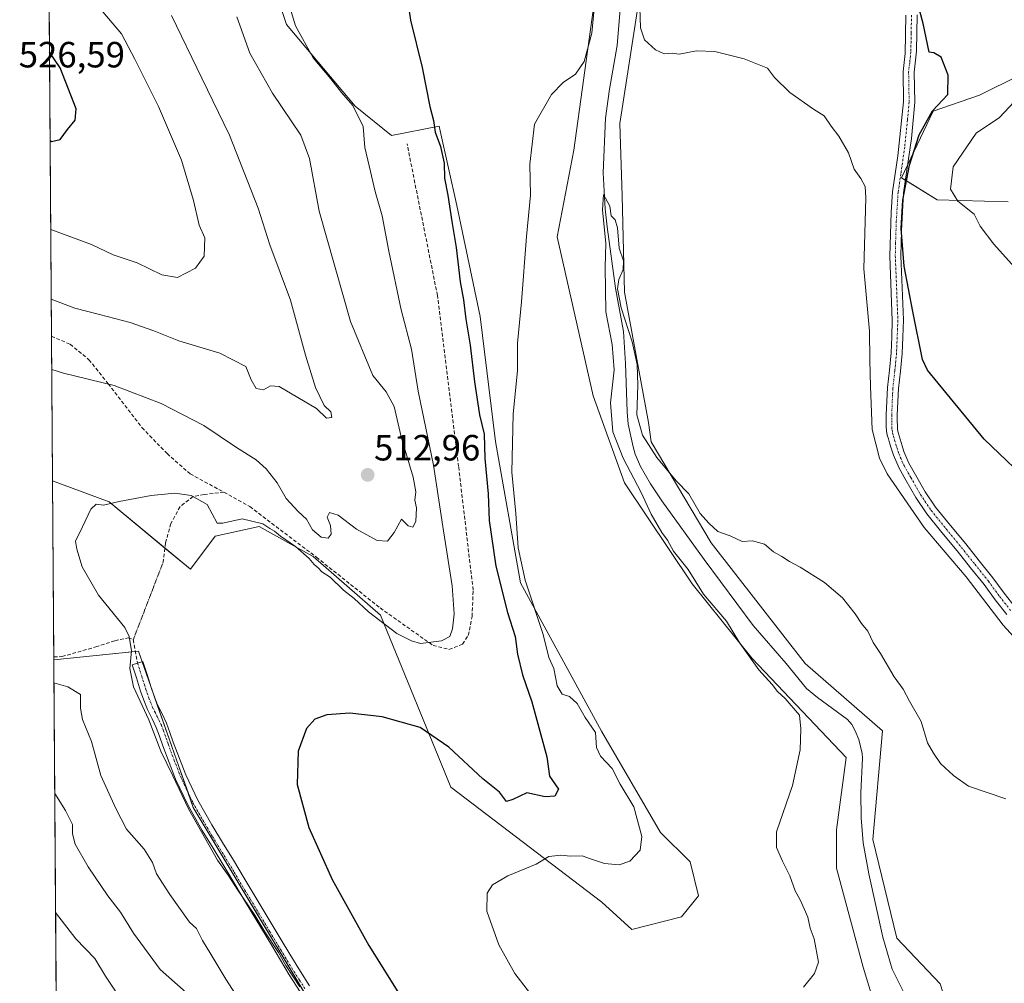
# Model space of a CAD drawing. Units: metres. Extents: x 549599 to 553047, y 4707790 to 4710129.
# Drawn here: x 549601 to 549871, y 4709682 to 4709947 of the extents above; entities that cross this region are included whole.
import ezdxf
from ezdxf.enums import TextEntityAlignment as Align

# ---------------------------------------------------------------- set-up
doc = ezdxf.new("R2010")
doc.units = ezdxf.units.M
doc.header["$MEASUREMENT"] = 0
for name, pattern in [('TRAZO_Y_PUNTO', [1, 0.5, -0.25, 0, -0.25]), ('TRAZOS2', [0.375, 0.25, -0.125]), ('TRAZOSX2', [1.5, 1, -0.5])]:
    doc.linetypes.add(name, pattern=pattern)
for name, color, linetype, lineweight in [('Camino', 19, 'Continuous', 0), ('Camino Cxs', 19, 'Continuous', 0), ('Camino eje', 39, 'TRAZO_Y_PUNTO', 13), ('Carátula', 7, 'Continuous', 5), ('Comarca CxS', 133, 'Continuous', 0), ('Comunidad Autónoma CxS', 142, 'Continuous', 0), ('Corriente natural lineal', 142, 'Continuous', 13), ('Cultivos leñosos', 92, 'Continuous', 0), ('Cultivos leñosos CxS', 92, 'Continuous', 0), ('Curva de nivel maestra', 36, 'Continuous', 30), ('Curva de nivel normal', 36, 'Continuous', 0), ('Matorral', 135, 'Continuous', 0), ('Matorral CxS', 135, 'Continuous', 0), ('Municipio CxS', 142, 'Continuous', 0), ('Pista no pavimentada', 254, 'Continuous', 13), ('Pista no pavimentada Cxs', 254, 'Continuous', 0), ('Pista pavimentada eje', 135, 'TRAZO_Y_PUNTO', 0), ('Provincia CxS', 1, 'Continuous', 0), ('Punto de cota en terreno', 7, 'Continuous', 0), ('Rótulo de punto de cota en terreno', 19, 'Continuous', 0), ('Senda', 19, 'TRAZOSX2', 0), ('Senda virtual', 19, 'TRAZOS2', 0)]:
    doc.layers.add(name, color=color, linetype=linetype, lineweight=lineweight)
doc.styles.add('Arial', font='txt', dxfattribs={"height": 0.2})

# ---------------------------------------------------------------- blocks, each defined once
blk = doc.blocks.new('*U176')
at = {"layer": 'Curva de nivel normal', "color": 36, "linetype": 'Continuous', "lineweight": 0}
for points in [[(549609.56, 4709869.97, 515), (549616.04, 4709867.51, 515), (549622.83, 4709865.81, 515), (549631.27, 4709863.55, 515), (549637.73, 4709861.27, 515), (549644.55, 4709858.5, 515), (549655.8, 4709855.18, 515), (549662.94, 4709851.52, 515), (549664.47, 4709847.88, 515), (549665.86, 4709845.46, 515), (549667.79, 4709845.08, 515), (549669.72, 4709846.21, 515), (549672.17, 4709846.02, 515), (549682.34, 4709840, 515), (549685.08, 4709837.33, 515), (549686.6, 4709837.46, 515), (549686.3, 4709839.03, 515), (549684.5, 4709840.77, 515), (549682.06, 4709845.7, 515), (549679.34, 4709854.59, 515), (549675.28, 4709869.66, 515), (549669.58, 4709884.93, 515), (549666.33, 4709894.99, 515), (549658.53, 4709914.95, 515), (549650.86, 4709930.62, 515), (549642.57, 4709947.87, 515)], [(549646.62, 4709679.7, 515), (549639.47, 4709686.01, 515), (549632.17, 4709696.01, 515), (549628.56, 4709701.77, 515), (549625.11, 4709706.22, 515), (549619.72, 4709714.16, 515), (549616.16, 4709720.36, 515), (549615.43, 4709723.27, 515), (549615.4, 4709725.82, 515), (549613.46, 4709729.62, 515), (549610.53, 4709734.28, 515)]]:
    blk.add_polyline3d(points, dxfattribs=at)
blk = doc.blocks.new('*U181')
at = {"layer": 'Curva de nivel normal', "color": 36, "linetype": 'Continuous', "lineweight": 0}
blk.add_polyline3d([(549871.54, 4709732.85, 490), (549861.36, 4709736.32, 490), (549857.18, 4709739.24, 490), (549853.6, 4709742.58, 490), (549851.72, 4709745.37, 490), (549850.08, 4709748.25, 490), (549848.29, 4709754.08, 490), (549845.14, 4709759.6, 490), (549843.38, 4709762.91, 490), (549840.95, 4709766.34, 490), (549837.16, 4709772.77, 490), (549835.2, 4709775.71, 490), (549833.74, 4709778.88, 490), (549831.94, 4709780.93, 490), (549830.18, 4709783.65, 490), (549826.72, 4709788.03, 490), (549821.81, 4709792.22, 490), (549815.13, 4709796.44, 490), (549812.2, 4709797.95, 490), (549810.08, 4709799.38, 490), (549807.8, 4709800.66, 490), (549805.31, 4709802.74, 490), (549802.02, 4709803.65, 490), (549799.22, 4709803.47, 490), (549795.94, 4709805.05, 490), (549792.56, 4709806.2, 490), (549790.03, 4709808.47, 490), (549787.66, 4709811.11, 490), (549784.58, 4709816.56, 490), (549781.12, 4709820.14, 490), (549775.74, 4709826.52, 490), (549771.89, 4709832.67, 490), (549770.3, 4709838.24, 490), (549770.6, 4709846.36, 490), (549770.4, 4709852.05, 490), (549769.03, 4709858.28, 490), (549765.99, 4709867.62, 490), (549765.01, 4709872.82, 490), (549765.37, 4709875.4, 490), (549766.57, 4709878.12, 490), (549766.6, 4709880.48, 490), (549765.41, 4709883.96, 490), (549765.01, 4709889.56, 490), (549764.34, 4709891.78, 490), (549763.28, 4709892.84, 490), (549762.92, 4709895.48, 490), (549761.12, 4709898.74, 490), (549760.89, 4709894.46, 490), (549761.79, 4709885.23, 490), (549761.57, 4709878.75, 490), (549761.79, 4709866.5, 490), (549763.49, 4709857.56, 490), (549764.04, 4709850.56, 490), (549763.03, 4709841.56, 490), (549763.67, 4709833.56, 490), (549766.56, 4709826.32, 490), (549771.5, 4709816.93, 490), (549774.21, 4709810.99, 490), (549777.18, 4709805.96, 490), (549778.75, 4709803.86, 490), (549780.4, 4709800.85, 490), (549784.34, 4709795.79, 490), (549788.55, 4709789, 490), (549794.9, 4709781.57, 490), (549798.58, 4709775.58, 490), (549803.76, 4709768.22, 490), (549807.44, 4709764.24, 490), (549808.9, 4709762.27, 490), (549811.02, 4709760.4, 490), (549814.92, 4709755.8, 490), (549815.34, 4709752.09, 490), (549815.11, 4709746.32, 490), (549812.98, 4709736.51, 490), (549808.6, 4709723.79, 490), (549808.64, 4709719.51, 490), (549810.27, 4709715.73, 490), (549812.28, 4709711.74, 490), (549813.73, 4709707.6, 490), (549815.22, 4709704.98, 490), (549817.21, 4709700.33, 490), (549817.85, 4709697.31, 490), (549818.96, 4709694.42, 490), (549820.12, 4709687.97, 490), (549819.02, 4709684.91, 490), (549816.06, 4709681.13, 490)], dxfattribs=at)
blk = doc.blocks.new('*U192')
at = {"layer": 'Curva de nivel normal', "color": 36, "linetype": 'Continuous', "lineweight": 0}
for points in [[(549677.83, 4709681.28, 505), (549673.99, 4709687.1, 505), (549671.92, 4709690.71, 505), (549668.2, 4709696.32, 505), (549665.46, 4709700.9, 505), (549660.56, 4709708.01, 505), (549658.14, 4709711.91, 505), (549655.22, 4709716, 505), (549647.28, 4709730.05, 505), (549642.97, 4709739.12, 505), (549639.62, 4709745.89, 505), (549636.35, 4709754.5, 505), (549632.11, 4709763.55, 505), (549631.14, 4709768.58, 505), (549631.56, 4709773.42, 505), (549630.97, 4709777.42, 505), (549629.73, 4709779.86, 505), (549622.53, 4709788.72, 505), (549618.06, 4709796.49, 505), (549616.61, 4709801.37, 505), (549616.2, 4709803.56, 505), (549618.17, 4709807.53, 505), (549620.42, 4709812.35, 505), (549621.92, 4709813.68, 505), (549623.91, 4709813.46, 505), (549628.2, 4709814.47, 505), (549636.99, 4709816.08, 505), (549643.47, 4709816.75, 505), (549647.98, 4709816.12, 505), (549652.34, 4709813.63, 505), (549655.1, 4709808.46, 505), (549656.63, 4709808.49, 505), (549661.94, 4709809.68, 505), (549667.63, 4709808.28, 505), (549669.58, 4709807.02, 505), (549670.86, 4709806.3, 505), (549672.48, 4709804.92, 505), (549676.62, 4709802.06, 505), (549680.35, 4709798.79, 505), (549681.7, 4709797.14, 505), (549682.84, 4709796.28, 505), (549683.86, 4709795.17, 505), (549686.14, 4709793.71, 505), (549689.79, 4709790.1, 505), (549692.69, 4709787.8, 505), (549696.68, 4709784.12, 505), (549704.4, 4709778.18, 505), (549708.43, 4709776.18, 505), (549710.96, 4709775.47, 505), (549716.66, 4709776.16, 505), (549718.93, 4709777.38, 505), (549719.72, 4709779.54, 505), (549720.14, 4709783.62, 505), (549719.63, 4709791.33, 505), (549717.2, 4709806.4, 505), (549714.53, 4709824.42, 505), (549710.26, 4709844.74, 505), (549708.44, 4709856.29, 505), (549705.62, 4709867.05, 505), (549702.2, 4709883.15, 505), (549700.43, 4709892.87, 505), (549698.5, 4709899.55, 505), (549696.87, 4709906.55, 505), (549695.61, 4709911.56, 505), (549695.16, 4709917.35, 505), (549692.39, 4709923.15, 505), (549689.27, 4709926.7, 505), (549686.31, 4709930.44, 505), (549681.5, 4709936.22, 505), (549676.57, 4709945.02, 505), (549674.84, 4709950.77, 505)], [(549880.46, 4709931.22, 505), (549869.84, 4709919.87, 505), (549863.41, 4709915.55, 505), (549857.15, 4709906.29, 505), (549856.35, 4709900.14, 505), (549858.4, 4709896.86, 505), (549862.86, 4709893.31, 505), (549864.57, 4709890.02, 505), (549868.25, 4709885.04, 505), (549879.64, 4709872.42, 505)]]:
    blk.add_polyline3d(points, dxfattribs=at)
blk = doc.blocks.new('*U199')
at = {"layer": 'Curva de nivel normal', "color": 36, "linetype": 'Continuous', "lineweight": 0}
for points in [[(549609.7, 4709850.7, 510), (549612.94, 4709849.7, 510), (549626.8, 4709846.29, 510), (549639.73, 4709841.38, 510), (549651.47, 4709835.28, 510), (549660.46, 4709829.22, 510), (549665.79, 4709825.89, 510), (549668.59, 4709823.43, 510), (549671.55, 4709819.59, 510), (549674.08, 4709815.28, 510), (549677.33, 4709811.69, 510), (549679.63, 4709809.61, 510), (549681.28, 4709806.7, 510), (549683.66, 4709804.66, 510), (549685.59, 4709804.34, 510), (549686.44, 4709805.48, 510), (549686.18, 4709807.82, 510), (549685.32, 4709810.17, 510), (549685.98, 4709811.44, 510), (549688.35, 4709810.71, 510), (549693.36, 4709806.85, 510), (549699.02, 4709803.77, 510), (549701.82, 4709803.56, 510), (549703.67, 4709805.92, 510), (549705.72, 4709809.6, 510), (549707.49, 4709807.76, 510), (549708.84, 4709807.37, 510), (549709.68, 4709808.97, 510), (549709.79, 4709812.74, 510), (549709.34, 4709814.77, 510), (549709.67, 4709817.08, 510), (549708.89, 4709821.11, 510), (549705.6, 4709832.2, 510), (549703.67, 4709840.48, 510), (549701.51, 4709844.58, 510), (549697.82, 4709849.02, 510), (549691.74, 4709863.89, 510), (549683.14, 4709894.09, 510), (549680.45, 4709908.59, 510), (549678.06, 4709914.97, 510), (549670.33, 4709926.47, 510), (549664.06, 4709937.51, 510), (549660.5, 4709947.46, 510)], [(549663.02, 4709674.8, 510), (549657.46, 4709683.39, 510), (549653.33, 4709690.19, 510), (549651.11, 4709693.95, 510), (549649.42, 4709697.29, 510), (549647.55, 4709698.99, 510), (549642.16, 4709706.6, 510), (549638.5, 4709712.27, 510), (549637.35, 4709715.34, 510), (549635.04, 4709719.01, 510), (549630.23, 4709724.53, 510), (549627.3, 4709730.18, 510), (549623.2, 4709739.24, 510), (549620.66, 4709748.57, 510), (549618.16, 4709754.57, 510), (549617.57, 4709757.7, 510), (549617.62, 4709761.48, 510), (549614.13, 4709763.57, 510), (549610.31, 4709764.67, 510)]]:
    blk.add_polyline3d(points, dxfattribs=at)
blk = doc.blocks.new('*U201')
at = {"layer": 'Curva de nivel normal', "color": 36, "linetype": 'Continuous', "lineweight": 0}
for points in [[(549743.61, 4709676.11, 495), (549736.79, 4709684.91, 495), (549732.41, 4709692.78, 495), (549729.12, 4709702.03, 495), (549729.18, 4709706.91, 495), (549730.64, 4709709.26, 495), (549734.92, 4709711.67, 495), (549742.67, 4709714.94, 495), (549746.18, 4709717, 495), (549749.46, 4709717.4, 495), (549752.12, 4709717.12, 495), (549755.33, 4709717.24, 495), (549757.54, 4709716.38, 495), (549761.4, 4709715.08, 495), (549765.45, 4709714.72, 495), (549768.37, 4709715.76, 495), (549771.24, 4709718.76, 495), (549771.69, 4709722.54, 495), (549769.43, 4709730.6, 495), (549765.76, 4709736.91, 495), (549763.55, 4709741.18, 495), (549760.36, 4709744.51, 495), (549759.22, 4709746.94, 495), (549758.92, 4709751.05, 495), (549756.08, 4709755.2, 495), (549753.88, 4709759, 495), (549751.8, 4709760.94, 495), (549749.81, 4709761.53, 495), (549748.4, 4709763.89, 495), (549747.54, 4709768.58, 495), (549746.17, 4709771.62, 495), (549744.58, 4709777.91, 495), (549739.66, 4709792.86, 495), (549737.72, 4709801.76, 495), (549737.07, 4709811.16, 495), (549735.95, 4709822.47, 495), (549736.34, 4709838.44, 495), (549737.5, 4709850.36, 495), (549737.58, 4709857.91, 495), (549738.63, 4709869.22, 495), (549739.99, 4709887.17, 495), (549741.08, 4709898.49, 495), (549740.91, 4709907, 495), (549742.24, 4709918.04, 495), (549746.91, 4709926.17, 495), (549750.09, 4709929.43, 495), (549753.46, 4709931.69, 495), (549755.86, 4709935.16, 495), (549757.93, 4709943.02, 495), (549758.73, 4709951.55, 495)], [(549771.06, 4709952.9, 495), (549771.27, 4709944.44, 495), (549772.36, 4709941.15, 495), (549775.42, 4709938.42, 495), (549777.76, 4709937.32, 495), (549780.03, 4709937.47, 495), (549781.94, 4709937.21, 495), (549786.7, 4709938.14, 495), (549791.7, 4709937.91, 495), (549799.72, 4709935.94, 495), (549803.91, 4709934.28, 495), (549806.16, 4709933.41, 495), (549808.05, 4709930.83, 495), (549812.28, 4709926.72, 495), (549818.74, 4709922.11, 495), (549821.75, 4709920.25, 495), (549823.62, 4709917.48, 495), (549825.76, 4709914.7, 495), (549828.35, 4709910.16, 495), (549829.93, 4709905.65, 495), (549831.78, 4709903.08, 495), (549832.92, 4709900.94, 495), (549833.12, 4709897.8, 495), (549832.63, 4709878.32, 495), (549834.14, 4709861.23, 495), (549834.26, 4709853.23, 495), (549834.44, 4709845.99, 495), (549834.9, 4709834.22, 495), (549836.92, 4709826.34, 495), (549838.96, 4709822.08, 495), (549849.2, 4709807.32, 495), (549860.67, 4709793.8, 495), (549870.84, 4709780.46, 495), (549878.44, 4709772.22, 495)]]:
    blk.add_polyline3d(points, dxfattribs=at)
blk = doc.blocks.new('*U202')
at = {"layer": 'Curva de nivel normal', "color": 36, "linetype": 'Continuous', "lineweight": 0}
for points in [[(549609.43, 4709889.07, 520), (549620.64, 4709884.99, 520), (549626.53, 4709882.1, 520), (549633.17, 4709879.93, 520), (549639.94, 4709876.69, 520), (549644.25, 4709875.92, 520), (549649.12, 4709878.49, 520), (549651.53, 4709881.76, 520), (549651.77, 4709886.83, 520), (549650.19, 4709890.28, 520), (549648.64, 4709897.03, 520), (549645.35, 4709908.08, 520), (549639.04, 4709922.89, 520), (549632.48, 4709935.82, 520), (549628.84, 4709942.8, 520), (549623.69, 4709948.79, 520), (549617.61, 4709957.09, 520), (549612.13, 4709966.49, 520), (549608.82, 4709974.4, 520)], [(549629.84, 4709676.03, 520), (549624.44, 4709684.15, 520), (549621.54, 4709688.98, 520), (549616.34, 4709694.45, 520), (549610.76, 4709701.63, 520)]]:
    blk.add_polyline3d(points, dxfattribs=at)
blk = doc.blocks.new('*U208')
at = {"layer": 'Curva de nivel maestra', "color": 36, "linetype": 'Continuous', "lineweight": 30}
for points in [[(549880.02, 4709817.82, 500), (549865.61, 4709831.52, 500), (549850.1, 4709850.48, 500), (549848.67, 4709853.38, 500), (549846.03, 4709866.61, 500), (549843.67, 4709879.03, 500), (549842.82, 4709889.34, 500), (549843.29, 4709897.19, 500), (549845.12, 4709906.76, 500), (549847.82, 4709915.11, 500), (549851.4, 4709921.63, 500), (549855.67, 4709926.14, 500), (549855.72, 4709931.46, 500), (549853.83, 4709936.37, 500), (549851.78, 4709937.56, 500), (549850.51, 4709937.8, 500), (549848.87, 4709945.62, 500), (549847.33, 4709951.39, 500)], [(549706.35, 4709958.9, 500), (549708.16, 4709946.55, 500), (549711.38, 4709933.55, 500), (549713.44, 4709922.89, 500), (549714.5, 4709919.01, 500), (549714.91, 4709915.85, 500), (549716.39, 4709911.85, 500), (549717.37, 4709907.34, 500), (549717.51, 4709903.22, 500), (549718.46, 4709898.49, 500), (549719.48, 4709891.29, 500), (549720.71, 4709884.16, 500), (549721.79, 4709874.72, 500), (549722.72, 4709869.81, 500), (549723.38, 4709864.48, 500), (549724.55, 4709857.32, 500), (549725.7, 4709847.25, 500), (549727.15, 4709838.2, 500), (549728.38, 4709832.9, 500), (549728.6, 4709826.25, 500), (549729.53, 4709816.56, 500), (549729.76, 4709809.2, 500), (549731.56, 4709796.67, 500), (549734.77, 4709783.97, 500), (549736.86, 4709777.36, 500), (549737.5, 4709772.58, 500), (549738.89, 4709766.84, 500), (549741.5, 4709759.5, 500), (549745.61, 4709744.4, 500), (549746.28, 4709739.06, 500), (549748.76, 4709735.53, 500), (549747.8, 4709733.6, 500), (549745.12, 4709733.39, 500), (549740.12, 4709734.5, 500), (549736.23, 4709732.69, 500), (549734.5, 4709732.1, 500), (549732.56, 4709734.68, 500), (549728.06, 4709738.33, 500), (549718.72, 4709747.02, 500), (549710.79, 4709752.38, 500), (549700.36, 4709755.38, 500), (549691.52, 4709756.39, 500), (549685.19, 4709755.89, 500), (549681.92, 4709754.66, 500), (549679.64, 4709752.17, 500), (549677.31, 4709745.94, 500), (549677.09, 4709736.77, 500), (549680.31, 4709724.99, 500), (549686.68, 4709710.74, 500), (549696.7, 4709692.6, 500), (549708.78, 4709673.25, 500)]]:
    blk.add_polyline3d(points, dxfattribs=at)
blk = doc.blocks.new('*U210')
at = {"layer": 'Curva de nivel maestra', "color": 36, "linetype": 'Continuous', "lineweight": 30}
blk.add_polyline3d([(549609.25, 4709913.49, 525), (549609.68, 4709913.24, 525), (549612.04, 4709913.76, 525), (549613.99, 4709916.55, 525), (549616.14, 4709919.14, 525), (549616.41, 4709922.17, 525), (549612.04, 4709933.51, 525), (549609.08, 4709937.72, 525)], dxfattribs=at)
blk = doc.blocks.new('5PATER')
at = {"layer": 'Carátula', "linetype": 'Continuous', "lineweight": 5}
h = blk.add_hatch(color=250, dxfattribs=at)
edge = h.paths.add_edge_path()
edge.add_ellipse((0, 0.01), major_axis=(-1.33, -1.34), ratio=0.999422, start_angle=0, end_angle=360)

msp = doc.modelspace()

# ---------------------------------------------------------------- linework, layer by layer
at = {"layer": 'Camino', "color": 19, "linetype": 'Continuous', "lineweight": 0}
msp.add_polyline3d([(549677.93, 4709679.87, 505.72), (549674.91, 4709684.57, 505.36), (549672.47, 4709688.6, 505.27), (549670.07, 4709692.6, 505.22), (549662.91, 4709704.5, 505.53), (549659.94, 4709709.46, 504.98), (549656.97, 4709714.41, 504.51), (549654.02, 4709719.26, 505.17), (549651.03, 4709724.15, 504.58), (549647.11, 4709731.03, 504.69), (549643.7, 4709738.24, 505.15), (549641.9, 4709742.82, 504.42), (549640.21, 4709747.37, 504.86), (549639.28, 4709750, 504.92), (549638.39, 4709752.45, 504.56), (549637.26, 4709754.79, 504.31), (549635.96, 4709757.38, 504.39), (549634.96, 4709759.91, 504.53), (549634.09, 4709762.39, 504.45), (549632.95, 4709766.01, 504.28), (549631.82, 4709769.59, 504.35), (549634.73, 4709770.5, 503.88), (549635.86, 4709766.93, 503.71), (549636.99, 4709763.35, 503.7), (549637.82, 4709760.98, 503.69), (549638.75, 4709758.63, 503.66), (549639.99, 4709756.14, 503.68), (549641.21, 4709753.64, 503.61), (549642.15, 4709751.03, 503.72), (549643.08, 4709748.41, 503.8), (549644.75, 4709743.91, 503.73), (549646.51, 4709739.45, 503.84), (549649.82, 4709732.44, 503.95), (549653.66, 4709725.7, 503.86), (549656.62, 4709720.85, 503.76), (549659.58, 4709715.99, 503.84), (549662.55, 4709711.03, 503.78), (549665.53, 4709706.07, 503.89), (549669.11, 4709700.12, 503.73), (549672.68, 4709694.17, 503.72), (549675.09, 4709690.17, 504), (549677.5, 4709686.18, 503.95), (549680.47, 4709681.55, 504.01)], dxfattribs=at)
at = {"layer": 'Camino Cxs', "color": 19, "linetype": 'Continuous', "lineweight": 0}
msp.add_polyline3d([(549677.93, 4709679.87, 505.72), (549674.91, 4709684.57, 505.36), (549672.47, 4709688.6, 505.27), (549670.07, 4709692.6, 505.22), (549662.91, 4709704.5, 505.53), (549659.94, 4709709.46, 504.98), (549656.97, 4709714.41, 504.51), (549654.02, 4709719.26, 505.17), (549651.03, 4709724.15, 504.58), (549647.11, 4709731.03, 504.69), (549643.7, 4709738.24, 505.15), (549641.9, 4709742.82, 504.42), (549640.21, 4709747.37, 504.86), (549639.28, 4709750, 504.92), (549638.39, 4709752.45, 504.56), (549637.26, 4709754.79, 504.31), (549635.96, 4709757.38, 504.39), (549634.96, 4709759.91, 504.53), (549634.09, 4709762.39, 504.45), (549632.95, 4709766.01, 504.28), (549631.82, 4709769.59, 504.35), (549634.73, 4709770.5, 503.88), (549635.86, 4709766.93, 503.71), (549636.99, 4709763.35, 503.7), (549637.82, 4709760.98, 503.69), (549638.75, 4709758.63, 503.66), (549639.99, 4709756.14, 503.68), (549641.21, 4709753.64, 503.61), (549642.15, 4709751.03, 503.72), (549643.08, 4709748.41, 503.8), (549644.75, 4709743.91, 503.73), (549646.51, 4709739.45, 503.84), (549649.82, 4709732.44, 503.95), (549653.66, 4709725.7, 503.86), (549656.62, 4709720.85, 503.76), (549659.58, 4709715.99, 503.84), (549662.55, 4709711.03, 503.78), (549665.53, 4709706.07, 503.89), (549669.11, 4709700.12, 503.73), (549672.68, 4709694.17, 503.72), (549675.09, 4709690.17, 504), (549677.5, 4709686.18, 503.95), (549680.47, 4709681.55, 504.01)], dxfattribs=at)
at = {"layer": 'Camino eje', "color": 39, "linetype": 'TRAZO_Y_PUNTO', "lineweight": 13}
msp.add_polyline3d([(549633.28, 4709770.05, 504.13), (549634.41, 4709766.47, 503.99), (549635.54, 4709762.87, 504.01), (549636.39, 4709760.45, 503.92), (549637.36, 4709758.01, 503.91), (549638.01, 4709756.71, 503.96), (549638.63, 4709755.47, 503.98), (549639.19, 4709754.3, 503.98), (549639.8, 4709753.05, 504.02), (549640.27, 4709751.74, 504.15), (549640.72, 4709750.52, 504.19), (549641.65, 4709747.89, 504.06), (549643.33, 4709743.37, 504.01), (549644.21, 4709741.14, 504.34), (549645.11, 4709738.85, 504.46), (549646.76, 4709735.34, 504.12), (549648.47, 4709731.74, 504.31), (549652.35, 4709724.93, 504.13), (549653.84, 4709722.48, 504.25), (549655.32, 4709720.06, 504.38), (549658.28, 4709715.2, 504.17), (549659.76, 4709712.72, 504.25), (549662.74, 4709707.77, 504.3), (549664.22, 4709705.29, 504.63), (549669.59, 4709696.36, 504.46), (549672.58, 4709691.39, 504.42), (549673.78, 4709689.39, 504.59), (549674.99, 4709687.39, 504.63), (549676.21, 4709685.38, 504.46), (549677.72, 4709683.03, 504.5), (549679.2, 4709680.71, 504.78)], dxfattribs=at)
at = {"layer": 'Comarca CxS', "color": 133, "linetype": 'Continuous', "lineweight": 0}
msp.add_polyline3d([(549621.12, 4708248.14, 507.72), (549607.9, 4710103.47, 514.26), (553029.35, 4710128.52, 563.17)], dxfattribs=at)
msp.add_polyline3d([(549621.12, 4708248.14, 507.72), (549607.9, 4710103.47, 514.26), (553029.35, 4710128.52, 563.17)], dxfattribs=at)
at = {"layer": 'Comunidad Autónoma CxS', "color": 142, "linetype": 'Continuous', "lineweight": 0}
msp.add_polyline3d([(549621.12, 4708248.14, 507.72), (549607.9, 4710103.47, 514.26), (553029.35, 4710128.52, 563.17)], dxfattribs=at)
msp.add_polyline3d([(549621.12, 4708248.14, 507.72), (549607.9, 4710103.47, 514.26), (553029.35, 4710128.52, 563.17)], dxfattribs=at)
at = {"layer": 'Corriente natural lineal', "color": 142, "linetype": 'Continuous', "lineweight": 13}
msp.add_polyline3d([(549765.97, 4709952.98, 492.6), (549764.86, 4709939.57, 493.2), (549762.76, 4709927.6, 492.03), (549761.72, 4709919.64, 490.71), (549761.1, 4709904.64, 490.6), (549761.61, 4709894.78, 489.46), (549762.12, 4709889.81, 490.08), (549764.45, 4709873.02, 490.52), (549766.67, 4709861.14, 488.59), (549767.21, 4709852.3, 488.76), (549767.63, 4709839.08, 489.05), (549767.9, 4709835.66, 488.77), (549769.26, 4709829.46, 488.73), (549769.87, 4709827.46, 488.69), (549771.34, 4709824.07, 488.44), (549774.08, 4709819.26, 489.07), (549777.18, 4709814.66, 488.26), (549788.75, 4709798.49, 487.91), (549802.27, 4709780.42, 487.52), (549811.24, 4709769.97, 488.27), (549816.86, 4709763.14, 489.14), (549819.87, 4709760.68, 489.03), (549828.09, 4709754.65, 488.32), (549829.33, 4709753.21, 487.94), (549830.25, 4709751.51, 487.39), (549831.23, 4709749.13, 486.39), (549832.14, 4709745.32, 487.21), (549832.23, 4709743.97, 487.57), (549831.77, 4709734.47, 488), (549831.83, 4709727.61, 487.32), (549832.39, 4709720.76, 487.38), (549833.93, 4709712.26, 486.76), (549837.78, 4709694.87, 485.9), (549840.34, 4709686.07, 485.75), (549844.26, 4709678.38, 485.39)], dxfattribs=at)
at = {"layer": 'Cultivos leñosos', "color": 92, "linetype": 'Continuous', "lineweight": 0}
for points in [[(549847.32, 4709637.51, 488.49), (549832.4, 4709686.66, 488.87), (549825.12, 4709713.78, 488.96), (549825.12, 4709724.36, 488.88), (549827.77, 4709744.21, 488.16), (549801.97, 4709771.33, 489.37), (549785.44, 4709791.83, 490.43), (549766.92, 4709819.61, 491.47), (549758.32, 4709843.43, 492.2), (549748.39, 4709887.08, 494.1), (549753.02, 4709910.89, 493.44), (549758.32, 4709949.26, 494.75), (549758.98, 4709964.47, 494.22), (549749.72, 4709999.53, 495.48), (549729.21, 4710069.64, 497.38), (549721.27, 4710102.06, 498.18), (549721.1, 4710104.3, 497.89)], [(549735.35, 4710104.4, 499.15), (549756.33, 4710022.02, 496.37), (549767.58, 4709974.39, 493.99), (549770.88, 4709951.9, 494.85), (549765.59, 4709918.17, 492.66), (549766.25, 4709898.33, 491.53), (549766.92, 4709871.87, 491.16), (549773.53, 4709836.15, 490.4), (549774.19, 4709830.86, 489.88), (549790.73, 4709803.08, 488.79), (549816.52, 4709770, 488.55), (549837.69, 4709751.48, 489.17), (549835.05, 4709721.72, 487.72), (549841.66, 4709694.6, 486.57), (549853.57, 4709682.03, 487.38), (549858.86, 4709665.49, 487.05), (549862.84, 4709648.03, 485.48), (549870.59, 4709638.33, 485.61), (549882.92, 4709629.08, 485.88), (549892.17, 4709611.61, 483.02), (549895.26, 4709587.97, 483.6), (549896.28, 4709568.44, 483.65), (549904.36, 4709551.06, 483.46)], [(549670.9, 4709954.94, 505.68), (549674.1, 4709945.4, 506.35), (549692.98, 4709922.91, 505.03), (549702.95, 4709914.91, 502.59), (549716.03, 4709917.42, 499.04), (549716.31, 4709916.17, 499.03), (549720.93, 4709895.71, 498.13), (549727.27, 4709865.25, 496.72), (549731.47, 4709830.94, 496.76), (549738.37, 4709792.12, 495.52), (549760.57, 4709751.45, 493.31), (549776.8, 4709723.63, 492.38), (549784.91, 4709715.51, 491.02), (549787.23, 4709706.23, 491.19), (549782.6, 4709700.44, 491.76), (549768.95, 4709696.95, 492.69), (549760.72, 4709704.48, 493.51), (549719.26, 4709736.03, 497.42), (549699.93, 4709783.22, 505.13), (549681.45, 4709799.32, 505.36), (549676.18, 4709802.26, 504.83), (549666.62, 4709807.6, 504.74), (549654.57, 4709804.96, 504.25), (549647.82, 4709795.84, 503.83), (549640.77, 4709801.67, 504.54), (549625.46, 4709814.34, 504.97), (549609.92, 4709820.1, 505.88)], [(549872.21, 4709896.7, 508.28), (549852.75, 4709897.28, 503.63), (549844.03, 4709902.63, 500.25), (549842.98, 4709903.27, 499.83), (549844.61, 4709906.73, 500.05), (549851.62, 4709921.54, 500.21), (549864.39, 4709925.94, 500.88), (549897.16, 4709942.22, 505.08)], [(549610.27, 4709771.03, 508.94), (549610.26, 4709771.81, 508.83), (549609.92, 4709820.1, 505.88)], [(549610.27, 4709771.03, 508.94), (549632.63, 4709773.26, 504.52), (549633.5, 4709773.35, 504.3), (549634.52, 4709770.44, 503.91), (549636.8, 4709763.96, 503.69), (549638.04, 4709760.43, 503.69), (549642.69, 4709747.18, 503.92), (549644.61, 4709741.74, 504.11), (549647.12, 4709734.57, 504.12), (549648.57, 4709730.45, 504.51), (549685.17, 4709669.43, 504.94)]]:
    msp.add_polyline3d(points, dxfattribs=at)
at = {"layer": 'Cultivos leñosos CxS', "color": 92, "linetype": 'Continuous', "lineweight": 0}
for points in [[(549853.57, 4709682.03, 487.38), (549841.66, 4709694.6, 486.57), (549835.05, 4709721.72, 487.72), (549837.69, 4709751.48, 489.17), (549816.53, 4709770, 488.55), (549790.73, 4709803.08, 488.79), (549774.19, 4709830.86, 489.88), (549773.53, 4709836.15, 490.4), (549766.92, 4709871.87, 491.16), (549766.25, 4709898.33, 491.53), (549765.59, 4709918.17, 492.66), (549770.88, 4709951.9, 494.85), (549767.58, 4709974.39, 493.99), (549756.33, 4710022.02, 496.37), (549735.35, 4710104.4, 499.15), (549768.31, 4710104.64, 500.56), (549785.78, 4710073.94, 500.39), (549795.62, 4710052.09, 500.77), (549795.62, 4710052.09, 500.77), (549801.5, 4710039.04, 499.08), (549831.97, 4710018.43, 501.87), (549845.07, 4709969.64, 500.93), (549868.41, 4709984.51, 506.15), (549886.34, 4709993.87, 509.04)], [(549690.72, 4709660.18, 505.15), (549648.57, 4709730.45, 504.51), (549644.61, 4709741.73, 504.11), (549642.7, 4709747.17, 503.92), (549633.5, 4709773.35, 504.3), (549610.27, 4709771.03, 508.94), (549610.27, 4709771.03, 508.94), (549609.92, 4709820.1, 505.88), (549625.46, 4709814.34, 504.97), (549647.82, 4709795.84, 503.83), (549654.57, 4709804.96, 504.25), (549666.62, 4709807.6, 504.74), (549676.18, 4709802.26, 504.83), (549681.45, 4709799.32, 505.36), (549699.93, 4709783.22, 505.13), (549719.26, 4709736.03, 497.42), (549760.72, 4709704.48, 493.51), (549768.95, 4709696.94, 492.69), (549782.6, 4709700.44, 491.76), (549787.23, 4709706.23, 491.19), (549784.91, 4709715.51, 491.02), (549776.8, 4709723.63, 492.38), (549760.57, 4709751.45, 493.31), (549738.37, 4709792.12, 495.52), (549731.47, 4709830.94, 496.76), (549727.27, 4709865.25, 496.72), (549720.93, 4709895.71, 498.13), (549716.31, 4709916.17, 499.03), (549716.03, 4709917.42, 499.04), (549702.95, 4709914.91, 502.59), (549692.98, 4709922.91, 505.03), (549674.1, 4709945.4, 506.35), (549670.9, 4709954.94, 505.68)], [(549758.32, 4709949.26, 494.75), (549753.03, 4709910.89, 493.44), (549748.39, 4709887.08, 494.1), (549758.32, 4709843.42, 492.2), (549766.92, 4709819.61, 491.47), (549785.44, 4709791.83, 490.43), (549801.97, 4709771.33, 489.37), (549827.77, 4709744.21, 488.16), (549825.12, 4709724.36, 488.88), (549825.12, 4709713.78, 488.96), (549832.4, 4709686.66, 488.87), (549847.32, 4709637.51, 488.49)], [(549897.16, 4709942.21, 505.08), (549864.39, 4709925.94, 500.88), (549851.62, 4709921.54, 500.21), (549842.98, 4709903.27, 499.83), (549852.75, 4709897.28, 503.63), (549872.22, 4709896.7, 508.28)]]:
    msp.add_polyline3d(points, dxfattribs=at)
at = {"layer": 'Matorral', "color": 135, "linetype": 'Continuous', "lineweight": 0}
for points in [[(549609.92, 4709820.1, 505.88), (549609.64, 4709859.8, 512.88), (549607.9, 4710103.47, 514.26), (549627.13, 4710103.61, 506.27)], [(549847.32, 4709637.51, 488.49), (549832.4, 4709686.66, 488.87), (549825.12, 4709713.78, 488.96), (549825.12, 4709724.36, 488.88), (549827.77, 4709744.21, 488.16), (549801.97, 4709771.33, 489.37), (549785.44, 4709791.83, 490.43), (549766.92, 4709819.61, 491.47), (549758.32, 4709843.43, 492.2), (549748.39, 4709887.08, 494.1), (549753.02, 4709910.89, 493.44), (549758.32, 4709949.26, 494.75), (549758.98, 4709964.47, 494.22), (549749.72, 4709999.53, 495.48), (549729.21, 4710069.64, 497.38), (549721.27, 4710102.06, 498.18), (549721.1, 4710104.3, 497.89)], [(549735.35, 4710104.4, 499.15), (549756.33, 4710022.02, 496.37), (549767.58, 4709974.39, 493.99), (549770.88, 4709951.9, 494.85), (549765.59, 4709918.17, 492.66), (549766.25, 4709898.33, 491.53), (549766.92, 4709871.87, 491.16), (549773.53, 4709836.15, 490.4), (549774.19, 4709830.86, 489.88), (549790.73, 4709803.08, 488.79), (549816.52, 4709770, 488.55), (549837.69, 4709751.48, 489.17), (549835.05, 4709721.72, 487.72), (549841.66, 4709694.6, 486.57), (549853.57, 4709682.03, 487.38), (549858.86, 4709665.49, 487.05), (549862.84, 4709648.03, 485.48), (549870.59, 4709638.33, 485.61), (549882.92, 4709629.08, 485.88), (549892.17, 4709611.61, 483.02), (549895.26, 4709587.97, 483.6), (549896.28, 4709568.44, 483.65), (549904.36, 4709551.06, 483.46)], [(549670.9, 4709954.94, 505.68), (549674.1, 4709945.4, 506.35), (549692.98, 4709922.91, 505.03), (549702.95, 4709914.91, 502.59), (549716.03, 4709917.42, 499.04), (549716.31, 4709916.17, 499.03), (549720.93, 4709895.71, 498.13), (549727.27, 4709865.25, 496.72), (549731.47, 4709830.94, 496.76), (549738.37, 4709792.12, 495.52), (549760.57, 4709751.45, 493.31), (549776.8, 4709723.63, 492.38), (549784.91, 4709715.51, 491.02), (549787.23, 4709706.23, 491.19), (549782.6, 4709700.44, 491.76), (549768.95, 4709696.95, 492.69), (549760.72, 4709704.48, 493.51), (549719.26, 4709736.03, 497.42), (549699.93, 4709783.22, 505.13), (549681.45, 4709799.32, 505.36), (549676.18, 4709802.26, 504.83), (549666.62, 4709807.6, 504.74), (549654.57, 4709804.96, 504.25), (549647.82, 4709795.84, 503.83), (549640.77, 4709801.67, 504.54), (549625.46, 4709814.34, 504.97), (549609.92, 4709820.1, 505.88)], [(549872.21, 4709896.7, 508.28), (549852.75, 4709897.28, 503.63), (549844.03, 4709902.63, 500.25), (549842.98, 4709903.27, 499.83), (549844.61, 4709906.73, 500.05), (549851.62, 4709921.54, 500.21), (549864.39, 4709925.94, 500.88), (549897.16, 4709942.22, 505.08)], [(549610.27, 4709771.03, 508.94), (549632.63, 4709773.26, 504.52), (549633.5, 4709773.35, 504.3), (549634.52, 4709770.44, 503.91), (549636.8, 4709763.96, 503.69), (549638.04, 4709760.43, 503.69), (549642.69, 4709747.18, 503.92), (549644.61, 4709741.74, 504.11), (549647.12, 4709734.57, 504.12), (549648.57, 4709730.45, 504.51), (549685.17, 4709669.43, 504.94)], [(549612.44, 4709465.74, 514.59), (549610.27, 4709771.03, 508.94)]]:
    msp.add_polyline3d(points, dxfattribs=at)
at = {"layer": 'Matorral CxS', "color": 135, "linetype": 'Continuous', "lineweight": 0}
for points in [[(549670.9, 4709954.94, 505.68), (549674.1, 4709945.4, 506.35), (549692.98, 4709922.91, 505.03), (549702.95, 4709914.91, 502.59), (549716.03, 4709917.42, 499.04), (549716.31, 4709916.17, 499.03), (549720.93, 4709895.71, 498.13), (549727.27, 4709865.25, 496.72), (549731.47, 4709830.94, 496.76), (549738.37, 4709792.12, 495.52), (549760.57, 4709751.45, 493.31), (549776.8, 4709723.63, 492.38), (549784.91, 4709715.51, 491.02), (549787.23, 4709706.23, 491.19), (549782.6, 4709700.44, 491.76), (549768.95, 4709696.94, 492.69), (549760.72, 4709704.48, 493.51), (549719.26, 4709736.03, 497.42), (549699.93, 4709783.22, 505.13), (549681.45, 4709799.32, 505.36), (549676.18, 4709802.26, 504.83), (549666.62, 4709807.6, 504.74), (549654.57, 4709804.96, 504.25), (549647.82, 4709795.84, 503.83), (549625.46, 4709814.34, 504.97), (549609.92, 4709820.1, 505.88), (549609.92, 4709820.1, 505.88), (549607.9, 4710103.47, 514.26)], [(549770.88, 4709951.9, 494.85), (549765.59, 4709918.17, 492.66), (549766.25, 4709898.33, 491.53), (549766.92, 4709871.87, 491.16), (549773.53, 4709836.15, 490.4), (549774.19, 4709830.86, 489.88), (549790.73, 4709803.08, 488.79), (549816.53, 4709770, 488.55), (549837.69, 4709751.48, 489.17), (549835.05, 4709721.72, 487.72), (549841.66, 4709694.6, 486.57), (549853.57, 4709682.03, 487.38)], [(549847.32, 4709637.51, 488.49), (549832.4, 4709686.66, 488.87), (549825.12, 4709713.78, 488.96), (549825.12, 4709724.36, 488.88), (549827.77, 4709744.21, 488.16), (549801.97, 4709771.33, 489.37), (549785.44, 4709791.83, 490.43), (549766.92, 4709819.61, 491.47), (549758.32, 4709843.42, 492.2), (549748.39, 4709887.08, 494.1), (549753.03, 4709910.89, 493.44), (549758.32, 4709949.26, 494.75)], [(549872.22, 4709896.7, 508.28), (549852.75, 4709897.28, 503.63), (549842.98, 4709903.27, 499.83), (549851.62, 4709921.54, 500.21), (549864.39, 4709925.94, 500.88), (549897.16, 4709942.21, 505.08)], [(549612.44, 4709465.74, 514.59), (549610.27, 4709771.03, 508.94), (549633.5, 4709773.35, 504.3), (549642.7, 4709747.17, 503.92), (549644.61, 4709741.73, 504.11), (549648.57, 4709730.45, 504.51), (549690.72, 4709660.18, 505.15)]]:
    msp.add_polyline3d(points, dxfattribs=at)
at = {"layer": 'Municipio CxS', "color": 142, "linetype": 'Continuous', "lineweight": 0}
msp.add_polyline3d([(549621.12, 4708248.14, 507.72), (549607.9, 4710103.47, 514.26), (553029.35, 4710128.52, 563.17)], dxfattribs=at)
msp.add_polyline3d([(549621.12, 4708248.14, 507.72), (549607.9, 4710103.47, 514.26), (553029.35, 4710128.52, 563.17)], dxfattribs=at)
at = {"layer": 'Pista no pavimentada', "color": 254, "linetype": 'Continuous', "lineweight": 13}
for points in [[(549871.82, 4709783.43, 495.69), (549868.65, 4709787.47, 495.42), (549865.61, 4709791.62, 495.42), (549861.91, 4709796.25, 495.44), (549858.2, 4709800.87, 495.72), (549854.03, 4709805.95, 495.85), (549849.87, 4709811.05, 495.83), (549846.84, 4709815.55, 495.97), (549844.17, 4709820.29, 495.98), (549842.27, 4709823.63, 496.28), (549840.73, 4709827.13, 496.16), (549840.2, 4709828.85, 496.14), (549839.68, 4709830.57, 496.12), (549839.35, 4709831.62, 496.13), (549839.04, 4709832.68, 496.17), (549838.82, 4709833.83, 496.21), (549838.76, 4709835.01, 496.21), (549838.73, 4709836.62, 496.21), (549838.75, 4709838.23, 496.22), (549838.87, 4709841.99, 496.32), (549839.07, 4709845.75, 496.41), (549839.6, 4709850.49, 496.67), (549840.06, 4709855.22, 496.91), (549840.24, 4709859.68, 497.04), (549840.41, 4709864.14, 497.38), (549839.69, 4709881.82, 498.23), (549840.12, 4709893.87, 498.68), (549840.46, 4709899.45, 498.7), (549841.97, 4709909.34, 499.37), (549843.49, 4709924.14, 498.54), (549843.41, 4709932.47, 497.82), (549843.93, 4709937.42, 497.73), (549844.13, 4709947.9, 498.15)], [(549847.21, 4709948.02, 499.05), (549847.06, 4709938.03, 498.31), (549846.43, 4709932.3, 498.35), (549846.57, 4709924.01, 498.89), (549845.65, 4709914.06, 499.52), (549843.53, 4709899.12, 500.17), (549842.9, 4709888.72, 499.92), (549842.77, 4709881.83, 499.51), (549843.49, 4709864.26, 498.41), (549843.27, 4709859.56, 498.02), (549843.09, 4709855.02, 497.82), (549842.62, 4709850.17, 497.55), (549842.1, 4709845.5, 497.21), (549841.9, 4709841.86, 497.04), (549841.78, 4709838.17, 496.88), (549841.77, 4709836.64, 496.82), (549841.8, 4709835.12, 496.79), (549841.85, 4709834.19, 496.78), (549841.99, 4709833.39, 496.82), (549843.1, 4709829.74, 497.24), (549843.58, 4709828.19, 497.35), (549844.98, 4709825, 497.05), (549846.81, 4709821.79, 496.75), (549849.43, 4709817.14, 496.98), (549852.31, 4709812.86, 496.73), (549856.38, 4709807.87, 496.79), (549860.56, 4709802.79, 496.8), (549864.28, 4709798.15, 496.6), (549868.02, 4709793.47, 496.43), (549871.07, 4709789.31, 496.18), (549874.09, 4709785.46, 496.34)]]:
    msp.add_polyline3d(points, dxfattribs=at)
at = {"layer": 'Pista no pavimentada Cxs', "color": 254, "linetype": 'Continuous', "lineweight": 0}
for points in [[(549871.82, 4709783.43, 495.69), (549868.65, 4709787.47, 495.42), (549865.61, 4709791.62, 495.42), (549861.91, 4709796.25, 495.44), (549858.2, 4709800.87, 495.72), (549854.03, 4709805.95, 495.85), (549849.87, 4709811.05, 495.83), (549846.84, 4709815.55, 495.97), (549844.17, 4709820.29, 495.98), (549842.27, 4709823.63, 496.28), (549840.73, 4709827.13, 496.16), (549840.2, 4709828.85, 496.14), (549839.68, 4709830.57, 496.12), (549839.35, 4709831.62, 496.13), (549839.04, 4709832.68, 496.17), (549838.82, 4709833.83, 496.21), (549838.76, 4709835.01, 496.21), (549838.73, 4709836.62, 496.21), (549838.75, 4709838.23, 496.22), (549838.87, 4709841.99, 496.32), (549839.07, 4709845.75, 496.41), (549839.6, 4709850.49, 496.67), (549840.06, 4709855.22, 496.91), (549840.24, 4709859.68, 497.04), (549840.41, 4709864.14, 497.38), (549839.69, 4709881.82, 498.23), (549840.12, 4709893.87, 498.68), (549840.46, 4709899.45, 498.7), (549841.97, 4709909.34, 499.37), (549843.49, 4709924.14, 498.54), (549843.41, 4709932.47, 497.82), (549843.93, 4709937.42, 497.73), (549844.13, 4709947.9, 498.15)], [(549847.21, 4709948.02, 499.05), (549847.06, 4709938.03, 498.31), (549846.43, 4709932.3, 498.35), (549846.57, 4709924.01, 498.89), (549845.65, 4709914.06, 499.52), (549843.53, 4709899.12, 500.17), (549842.9, 4709888.72, 499.92), (549842.77, 4709881.83, 499.51), (549843.49, 4709864.26, 498.41), (549843.27, 4709859.56, 498.02), (549843.09, 4709855.02, 497.82), (549842.62, 4709850.17, 497.55), (549842.1, 4709845.5, 497.21), (549841.9, 4709841.86, 497.04), (549841.78, 4709838.17, 496.88), (549841.77, 4709836.64, 496.82), (549841.8, 4709835.12, 496.79), (549841.85, 4709834.19, 496.78), (549841.99, 4709833.39, 496.82), (549843.1, 4709829.74, 497.24), (549843.58, 4709828.19, 497.35), (549844.98, 4709825, 497.05), (549846.81, 4709821.79, 496.75), (549849.43, 4709817.14, 496.98), (549852.31, 4709812.86, 496.73), (549856.38, 4709807.87, 496.79), (549860.56, 4709802.79, 496.8), (549864.28, 4709798.15, 496.6), (549868.02, 4709793.47, 496.43), (549871.07, 4709789.31, 496.18), (549874.09, 4709785.46, 496.34)]]:
    msp.add_polyline3d(points, dxfattribs=at)
at = {"layer": 'Pista pavimentada eje', "color": 135, "linetype": 'TRAZO_Y_PUNTO', "lineweight": 0}
msp.add_polyline3d([(549845.67, 4709947.96, 498.59), (549845.6, 4709942.97, 498.08), (549845.5, 4709937.73, 497.96), (549845.18, 4709934.86, 498.02), (549844.89, 4709932.38, 498.08), (549845.03, 4709924.08, 498.72), (549844.57, 4709919.1, 499.14), (549843.81, 4709911.7, 499.53), (549842.75, 4709904.23, 499.71), (549842, 4709899.29, 499.47), (549841.51, 4709891.3, 499.05), (549841.3, 4709885.27, 498.77), (549841.23, 4709881.83, 498.59), (549841.59, 4709872.99, 498.17), (549841.95, 4709864.2, 497.8), (549841.84, 4709861.85, 497.62), (549841.76, 4709859.62, 497.47), (549841.58, 4709855.12, 497.24), (549841.11, 4709850.33, 496.98), (549840.59, 4709845.63, 496.74), (549840.49, 4709843.75, 496.69), (549840.39, 4709841.93, 496.63), (549840.27, 4709838.2, 496.51), (549840.26, 4709837.44, 496.49), (549840.25, 4709836.63, 496.47), (549840.27, 4709835.87, 496.46), (549840.29, 4709834.83, 496.44), (549840.34, 4709834.01, 496.43), (549840.48, 4709833.24, 496.43), (549840.74, 4709832.28, 496.43), (549841.05, 4709831.27, 496.45), (549841.65, 4709829.3, 496.57), (549842.16, 4709827.66, 496.69), (549843.63, 4709824.32, 496.61), (549845.49, 4709821.04, 496.37), (549848.14, 4709816.35, 496.45), (549851.09, 4709811.96, 496.3), (549855.21, 4709806.91, 496.36), (549857.29, 4709804.37, 496.38), (549859.38, 4709801.83, 496.27), (549861.24, 4709799.51, 496.12), (549863.1, 4709797.2, 496.02), (549866.82, 4709792.55, 495.93), (549869.86, 4709788.39, 495.77), (549872.96, 4709784.45, 495.98)], dxfattribs=at)
at = {"layer": 'Provincia CxS', "color": 1, "linetype": 'Continuous', "lineweight": 0}
msp.add_polyline3d([(549621.12, 4708248.14, 507.72), (549607.9, 4710103.47, 514.26), (553029.35, 4710128.52, 563.17)], dxfattribs=at)
msp.add_polyline3d([(549621.12, 4708248.14, 507.72), (549607.9, 4710103.47, 514.26), (553029.35, 4710128.52, 563.17)], dxfattribs=at)
at = {"layer": 'Senda', "color": 19, "linetype": 'TRAZOSX2', "lineweight": 0}
for points in [[(549656.96, 4709816.99, 505.55), (549664.1, 4709813.03, 505.87), (549682.36, 4709799.14, 505.52), (549699.82, 4709785.24, 505.83), (549714.37, 4709774.93, 504.9), (549718.74, 4709773.87, 504.37), (549722.44, 4709775.32, 504.08), (549724.03, 4709777.7, 504.05), (549725.09, 4709782.86, 504.12), (549725.36, 4709790.14, 503.96), (549721.39, 4709824.01, 503.16), (549715.57, 4709870.97, 503.11), (549707.23, 4709912.64, 502.11)], [(549609.64, 4709859.8, 512.88), (549614.76, 4709857.61, 512.25), (549619.92, 4709853.37, 511.05), (549625.21, 4709846.76, 509.81), (549634.47, 4709834.72, 507.95), (549641.35, 4709827.58, 506.62), (549647.7, 4709822.02, 505.66), (549656.96, 4709816.99, 505.55)], [(549656.96, 4709816.99, 505.55), (549651.54, 4709816.33, 505.07), (549648.49, 4709815.8, 504.92), (549644.92, 4709813.03, 504.6), (549642.41, 4709808.4, 504.49), (549640.95, 4709803.1, 504.52), (549640.29, 4709797.81, 504.53)], [(549610.26, 4709771.81, 508.83), (549612.51, 4709771.88, 508.5), (549621.77, 4709774.53, 506.79), (549627.02, 4709776.23, 505.74), (549630.67, 4709777.02, 504.97), (549632.1, 4709776.55, 504.68)], [(549632.1, 4709776.55, 504.68), (549632.58, 4709773.53, 504.55), (549633.28, 4709770.05, 504.13)]]:
    msp.add_polyline3d(points, dxfattribs=at)
at = {"layer": 'Senda virtual', "color": 19, "linetype": 'TRAZOS2', "lineweight": 0}
msp.add_polyline3d([(549640.29, 4709797.81, 504.53), (549632.1, 4709776.55, 504.68)], dxfattribs=at)

# ---------------------------------------------------------------- block references
at = {"layer": 'Curva de nivel maestra', "color": 36, "linetype": 'Continuous', "lineweight": 30}
for name in ['*U208', '*U210']:
    msp.add_blockref(name, (0, 0), dxfattribs=at)
at = {"layer": 'Curva de nivel normal', "color": 36, "linetype": 'Continuous', "lineweight": 0}
for name in ['*U176', '*U199', '*U192', '*U201', '*U202', '*U181']:
    msp.add_blockref(name, (0, 0), dxfattribs=at)
at = {"layer": 'Punto de cota en terreno', "linetype": 'Continuous', "lineweight": 0}
msp.add_blockref('5PATER', (549696.42, 4709821.76, 512.96), dxfattribs=at)

# ---------------------------------------------------------------- texts
at = {"layer": 'Rótulo de punto de cota en terreno', "color": 19, "linetype": 'Continuous', "lineweight": 0, "style": 'Arial'}
for s, p in [('526,59', (549600.65, 4709931.39)), ('512,96', (549698.18, 4709823.52))]:
    msp.add_text(s, height=7, dxfattribs=at).set_placement(p, align=Align.BOTTOM_LEFT)

doc.saveas('drawing.dxf')
